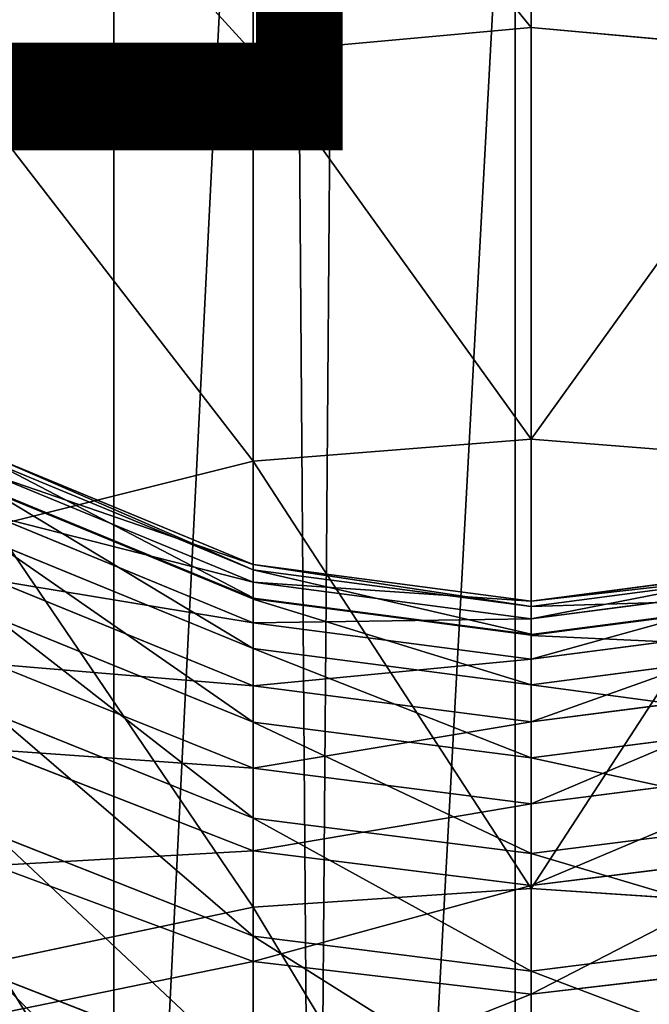
# Model space of a CAD drawing. Units: centimetres. Extents: x -468 to 399, y -457 to 382.
# Drawn here: x -100 to -99, y -73 to -72 of the extents above; entities that cross this region are included whole.
import ezdxf

# ---------------------------------------------------------------- set-up
doc = ezdxf.new("R2010")
doc.units = ezdxf.units.CM
doc.header["$LTSCALE"] = 2.54
doc.layers.get('0').update_dxf_attribs({"true_color": 0xff5454})
doc.layers.add('VP-EQ', color=7, linetype='Continuous', true_color=0x8a3492)

# ---------------------------------------------------------------- blocks, each defined once
blk = doc.blocks.new('Komponent_31')
at = {"color": 0}
for p, q in [((111.6766, 4.5804, 6.471), (208.8196, 4.5804, 6.471)), ((111.6766, 4.5804, 6.471), (208.8196, 4.5804, 6.471)), ((111.6766, 4.1132, 2.6999), (208.8196, 4.1132, 2.6999)), ((111.6766, 4.1132, 2.6999), (208.8196, 4.1132, 2.6999))]:
    blk.add_line(p, q, dxfattribs=at)
mesh = blk.add_polyface(dxfattribs=at)
corners = [(208.8196, 4.5804, 6.471), (111.6766, 5.2842, 6.2381), (111.6766, 4.5804, 6.471), (208.8196, 5.2842, 6.2381)]
mesh.append_faces([[corners[k] for k in face] for face in [(0, 1, 2), (1, 0, 3)]], dxfattribs={"vtx0": -1, "color": 0})
mesh = blk.add_polyface(dxfattribs=at)
corners = [(208.8196, 4.8525, 2.754), (111.6766, 4.1132, 2.6999), (111.6766, 4.8525, 2.754), (208.8196, 4.1132, 2.6999)]
mesh.append_faces([[corners[k] for k in face] for face in [(0, 1, 2), (1, 0, 3)]], dxfattribs={"vtx0": -1, "color": 0})
mesh = blk.add_polyface(dxfattribs=at)
corners = [(208.8196, 3.841, 6.4169), (111.6766, 4.5804, 6.471), (111.6766, 3.841, 6.4169), (208.8196, 4.5804, 6.471)]
mesh.append_faces([[corners[k] for k in face] for face in [(0, 1, 2), (1, 0, 3)]], dxfattribs={"vtx0": -1, "color": 0})
mesh = blk.add_polyface(dxfattribs=at)
corners = [(208.8196, 4.1132, 2.6999), (111.6766, 3.4094, 2.9328), (111.6766, 4.1132, 2.6999), (208.8196, 3.4094, 2.9328)]
mesh.append_faces([[corners[k] for k in face] for face in [(0, 1, 2), (1, 0, 3)]], dxfattribs={"vtx0": -1, "color": 0})
blk = doc.blocks.new('Group495_3')
blk = doc.blocks.new('Group494_3')
at = {"color": 253, "true_color": 0xa5aaae}
ref = blk.add_blockref('Group495_3', (0, 0), dxfattribs=at)
ref.add_attrib('Skp_GroupInstanceName', 'Body_1', (0, 0), dxfattribs={"height": 1})
blk = doc.blocks.new('Grupuj_32')
at = {"color": 0}
blk.add_blockref('Group494_3', (-35.5342, 3.6643, 13.1686), dxfattribs=at)
blk = doc.blocks.new('Grupuj_408')
at = {"color": 0}
for p, q in [((5.135, 0, 2.9424), (5.1731, 0.3235, 2.9234)), ((5.135, 0, 2.9424), (5.1731, 0.3235, 2.9234)), ((5.1618, 0, 8.5659), (5.2025, 0.3235, 8.5784)), ((5.1618, 0, 8.5659), (5.2025, 0.3235, 8.5784)), ((5.2365, 0.3235, -0.3936), (5.2582, 0, -0.4303)), ((5.2365, 0.3235, -0.3936), (5.2582, 0, -0.4303)), ((5.2617, 0, 3.2391), (5.3019, 0.3235, 3.2247)), ((5.2617, 0, 3.2391), (5.3019, 0.3235, 3.2247)), ((5.299, 0, 8.0741), (5.3403, 0.3235, 8.0845)), ((5.299, 0, 8.0741), (5.3403, 0.3235, 8.0845)), ((5.3569, 0, 3.5659), (5.3983, 0.3235, 3.5557)), ((5.3569, 0, 3.5659), (5.3983, 0.3235, 3.5557)), ((5.4103, 0, 7.5771), (5.4521, 0.3235, 7.5853)), ((5.4103, 0, 7.5771), (5.4521, 0.3235, 7.5853)), ((5.4522, 0, 4.0436), (5.4942, 0.3235, 4.0364)), ((5.4522, 0, 4.0436), (5.4942, 0.3235, 4.0364)), ((5.4955, 0, 7.0758), (5.5377, 0.3235, 7.0819)), ((5.4955, 0, 7.0758), (5.5377, 0.3235, 7.0819)), ((5.5255, 0, 4.5464), (5.5678, 0.3235, 4.5413)), ((5.5255, 0, 4.5464), (5.5678, 0.3235, 4.5413)), ((5.5954, 0.3235, 6.5875), (5.5531, 0, 6.5825)), ((5.5544, 0, 6.5716), (5.5968, 0.3235, 6.5754)), ((5.5724, 0, 5.0516), (5.6149, 0.3235, 5.0488)), ((5.5724, 0, 5.0516), (5.6149, 0.3235, 5.0488)), ((5.5869, 0, 6.0654), (5.6294, 0.3235, 6.067)), ((5.5869, 0, 6.0654), (5.6294, 0.3235, 6.067)), ((5.5929, 0, 5.5584), (5.6355, 0.3235, 5.5577)), ((5.5929, 0, 5.5584), (5.6355, 0.3235, 5.5577)), ((5.7559, 0.3235, -0.0457), (5.7816, 0, -0.0798)), ((5.7559, 0.3235, -0.0457), (5.7816, 0, -0.0798)), ((6.2319, 0.3235, 0.3567), (6.2613, 0, 0.3258)), ((6.2319, 0.3235, 0.3567), (6.2613, 0, 0.3258)), ((7.1091, 0, 10.5155), (1.1735, 0, 22.9671)), ((7.1091, 0, 10.5155), (1.1735, 0, 22.9671)), ((4.6982, 0, -0.7221), (5.2582, 0, -0.4303)), ((4.6982, 0, -0.7221), (5.2582, 0, -0.4303)), ((4.9713, 0, 2.6584), (5.135, 0, 2.9424)), ((4.9713, 0, 2.6584), (5.135, 0, 2.9424)), ((5.1618, 0, 8.5659), (4.9989, 0, 9.0513)), ((5.1618, 0, 8.5659), (4.9989, 0, 9.0513)), ((5.1731, -0.3235, 2.9234), (5.135, 0, 2.9424)), ((5.135, 0, 2.9424), (5.2617, 0, 3.2391)), ((5.1731, -0.3235, 2.9234), (5.135, 0, 2.9424)), ((5.135, 0, 2.9424), (5.2617, 0, 3.2391)), ((5.299, 0, 8.0741), (5.1618, 0, 8.5659)), ((5.2025, -0.3235, 8.5784), (5.1618, 0, 8.5659)), ((5.299, 0, 8.0741), (5.1618, 0, 8.5659)), ((5.2025, -0.3235, 8.5784), (5.1618, 0, 8.5659)), ((5.2582, 0, -0.4303), (5.2365, -0.3235, -0.3936)), ((5.2582, 0, -0.4303), (5.2365, -0.3235, -0.3936)), ((5.2582, 0, -0.4303), (5.7816, 0, -0.0798)), ((5.2582, 0, -0.4303), (5.7816, 0, -0.0798)), ((5.3019, -0.3235, 3.2247), (5.2617, 0, 3.2391)), ((5.2617, 0, 3.2391), (5.3569, 0, 3.5659)), ((5.3019, -0.3235, 3.2247), (5.2617, 0, 3.2391)), ((5.2617, 0, 3.2391), (5.3569, 0, 3.5659)), ((5.4103, 0, 7.5771), (5.299, 0, 8.0741)), ((5.3403, -0.3235, 8.0845), (5.299, 0, 8.0741)), ((5.4103, 0, 7.5771), (5.299, 0, 8.0741)), ((5.3403, -0.3235, 8.0845), (5.299, 0, 8.0741)), ((5.3983, -0.3235, 3.5557), (5.3569, 0, 3.5659)), ((5.3569, 0, 3.5659), (5.4522, 0, 4.0436)), ((5.3983, -0.3235, 3.5557), (5.3569, 0, 3.5659)), ((5.3569, 0, 3.5659), (5.4522, 0, 4.0436)), ((5.4955, 0, 7.0758), (5.4103, 0, 7.5771)), ((5.4521, -0.3235, 7.5853), (5.4103, 0, 7.5771)), ((5.4955, 0, 7.0758), (5.4103, 0, 7.5771)), ((5.4521, -0.3235, 7.5853), (5.4103, 0, 7.5771)), ((5.4942, -0.3235, 4.0364), (5.4522, 0, 4.0436)), ((5.4522, 0, 4.0436), (5.5255, 0, 4.5464)), ((5.4942, -0.3235, 4.0364), (5.4522, 0, 4.0436)), ((5.4522, 0, 4.0436), (5.5255, 0, 4.5464)), ((5.5531, 0, 6.5825), (5.4955, 0, 7.0758)), ((5.5377, -0.3235, 7.0819), (5.4955, 0, 7.0758)), ((5.5531, 0, 6.5825), (5.4955, 0, 7.0758)), ((5.5377, -0.3235, 7.0819), (5.4955, 0, 7.0758)), ((5.5678, -0.3235, 4.5413), (5.5255, 0, 4.5464)), ((5.5255, 0, 4.5464), (5.5724, 0, 5.0516)), ((5.5678, -0.3235, 4.5413), (5.5255, 0, 4.5464)), ((5.5255, 0, 4.5464), (5.5724, 0, 5.0516)), ((5.5531, 0, 6.5825), (5.5954, -0.3235, 6.5875)), ((5.5869, 0, 6.0654), (5.5544, 0, 6.5716)), ((5.5968, -0.3235, 6.5754), (5.5544, 0, 6.5716)), ((5.5869, 0, 6.0654), (5.5544, 0, 6.5716)), ((5.6149, -0.3235, 5.0488), (5.5724, 0, 5.0516)), ((5.5724, 0, 5.0516), (5.5929, 0, 5.5584)), ((5.6149, -0.3235, 5.0488), (5.5724, 0, 5.0516)), ((5.5724, 0, 5.0516), (5.5929, 0, 5.5584)), ((5.5929, 0, 5.5584), (5.5869, 0, 6.0654)), ((5.6294, -0.3235, 6.067), (5.5869, 0, 6.0654)), ((5.5929, 0, 5.5584), (5.5869, 0, 6.0654)), ((5.6294, -0.3235, 6.067), (5.5869, 0, 6.0654)), ((5.6355, -0.3235, 5.5577), (5.5929, 0, 5.5584)), ((5.6355, -0.3235, 5.5577), (5.5929, 0, 5.5584)), ((5.7816, 0, -0.0798), (5.7559, -0.3235, -0.0457)), ((5.7816, 0, -0.0798), (5.7559, -0.3235, -0.0457)), ((5.7816, 0, -0.0798), (6.2613, 0, 0.3258)), ((5.7816, 0, -0.0798), (6.2613, 0, 0.3258)), ((6.2613, 0, 0.3258), (6.2319, -0.3235, 0.3567)), ((6.2613, 0, 0.3258), (6.2319, -0.3235, 0.3567)), ((6.2613, 0, 0.3258), (6.6908, 0, 0.7818)), ((6.2613, 0, 0.3258), (6.6908, 0, 0.7818)), ((7.07, -0.3235, 10.4985), (1.1351, -0.3235, 22.9488)), ((7.07, -0.3235, 10.4985), (1.1351, -0.3235, 22.9488)), ((4.6805, -0.3235, -0.6833), (5.2365, -0.3235, -0.3936)), ((4.6805, -0.3235, -0.6833), (5.2365, -0.3235, -0.3936)), ((5.007, -0.3235, 2.635), (5.1731, -0.3235, 2.9234)), ((5.007, -0.3235, 2.635), (5.1731, -0.3235, 2.9234)), ((5.2025, -0.3235, 8.5784), (5.0389, -0.3235, 9.0658)), ((5.1563, -0.625, 9.1086), (5.0389, -0.3235, 9.0658)), ((5.2025, -0.3235, 8.5784), (5.0389, -0.3235, 9.0658)), ((5.1563, -0.625, 9.1086), (5.0389, -0.3235, 9.0658)), ((5.2365, -0.3235, -0.3936), (5.1727, -0.625, -0.2861)), ((5.2365, -0.3235, -0.3936), (5.1727, -0.625, -0.2861)), ((5.285, -0.625, 2.8674), (5.1731, -0.3235, 2.9234)), ((5.1731, -0.3235, 2.9234), (5.3019, -0.3235, 3.2247)), ((5.285, -0.625, 2.8674), (5.1731, -0.3235, 2.9234)), ((5.1731, -0.3235, 2.9234), (5.3019, -0.3235, 3.2247)), ((5.3403, -0.3235, 8.0845), (5.2025, -0.3235, 8.5784)), ((5.3219, -0.625, 8.6151), (5.2025, -0.3235, 8.5784)), ((5.3403, -0.3235, 8.0845), (5.2025, -0.3235, 8.5784)), ((5.3219, -0.625, 8.6151), (5.2025, -0.3235, 8.5784)), ((5.2365, -0.3235, -0.3936), (5.7559, -0.3235, -0.0457)), ((5.2365, -0.3235, -0.3936), (5.7559, -0.3235, -0.0457)), ((5.4197, -0.625, 3.1825), (5.3019, -0.3235, 3.2247)), ((5.3019, -0.3235, 3.2247), (5.3983, -0.3235, 3.5557)), ((5.4197, -0.625, 3.1825), (5.3019, -0.3235, 3.2247)), ((5.3019, -0.3235, 3.2247), (5.3983, -0.3235, 3.5557)), ((5.4521, -0.3235, 7.5853), (5.3403, -0.3235, 8.0845)), ((5.4615, -0.625, 8.1149), (5.3403, -0.3235, 8.0845)), ((5.4521, -0.3235, 7.5853), (5.3403, -0.3235, 8.0845)), ((5.4615, -0.625, 8.1149), (5.3403, -0.3235, 8.0845)), ((5.5197, -0.625, 3.526), (5.3983, -0.3235, 3.5557)), ((5.3983, -0.3235, 3.5557), (5.4942, -0.3235, 4.0364)), ((5.5197, -0.625, 3.526), (5.3983, -0.3235, 3.5557)), ((5.3983, -0.3235, 3.5557), (5.4942, -0.3235, 4.0364)), ((5.5377, -0.3235, 7.0819), (5.4521, -0.3235, 7.5853)), ((5.5747, -0.625, 7.6094), (5.4521, -0.3235, 7.5853)), ((5.5377, -0.3235, 7.0819), (5.4521, -0.3235, 7.5853)), ((5.5747, -0.625, 7.6094), (5.4521, -0.3235, 7.5853)), ((5.6173, -0.625, 4.0152), (5.4942, -0.3235, 4.0364)), ((5.4942, -0.3235, 4.0364), (5.5678, -0.3235, 4.5413)), ((5.6173, -0.625, 4.0152), (5.4942, -0.3235, 4.0364)), ((5.4942, -0.3235, 4.0364), (5.5678, -0.3235, 4.5413)), ((5.5954, -0.3235, 6.5875), (5.5377, -0.3235, 7.0819)), ((5.6613, -0.625, 7.0996), (5.5377, -0.3235, 7.0819)), ((5.5954, -0.3235, 6.5875), (5.5377, -0.3235, 7.0819)), ((5.6613, -0.625, 7.0996), (5.5377, -0.3235, 7.0819)), ((5.6918, -0.625, 4.5265), (5.5678, -0.3235, 4.5413)), ((5.5678, -0.3235, 4.5413), (5.6149, -0.3235, 5.0488)), ((5.6918, -0.625, 4.5265), (5.5678, -0.3235, 4.5413)), ((5.5678, -0.3235, 4.5413), (5.6149, -0.3235, 5.0488)), ((5.5954, -0.3235, 6.5875), (5.7195, -0.625, 6.6019)), ((5.6294, -0.3235, 6.067), (5.5968, -0.3235, 6.5754)), ((5.7212, -0.625, 6.5866), (5.5968, -0.3235, 6.5754)), ((5.6294, -0.3235, 6.067), (5.5968, -0.3235, 6.5754)), ((5.7395, -0.625, 5.0405), (5.6149, -0.3235, 5.0488)), ((5.6149, -0.3235, 5.0488), (5.6355, -0.3235, 5.5577)), ((5.7395, -0.625, 5.0405), (5.6149, -0.3235, 5.0488)), ((5.6149, -0.3235, 5.0488), (5.6355, -0.3235, 5.5577)), ((5.6355, -0.3235, 5.5577), (5.6294, -0.3235, 6.067)), ((5.7543, -0.625, 6.0717), (5.6294, -0.3235, 6.067)), ((5.6355, -0.3235, 5.5577), (5.6294, -0.3235, 6.067)), ((5.7543, -0.625, 6.0717), (5.6294, -0.3235, 6.067)), ((5.7604, -0.625, 5.556), (5.6355, -0.3235, 5.5577)), ((5.7604, -0.625, 5.556), (5.6355, -0.3235, 5.5577)), ((5.7559, -0.3235, -0.0457), (5.6806, -0.625, 0.0541)), ((5.7559, -0.3235, -0.0457), (5.6806, -0.625, 0.0541)), ((5.7559, -0.3235, -0.0457), (6.2319, -0.3235, 0.3567)), ((5.7559, -0.3235, -0.0457), (6.2319, -0.3235, 0.3567)), ((6.2319, -0.3235, 0.3567), (6.1459, -0.625, 0.4475)), ((6.2319, -0.3235, 0.3567), (6.1459, -0.625, 0.4475)), ((6.2319, -0.3235, 0.3567), (6.6581, -0.3235, 0.8092)), ((6.2319, -0.3235, 0.3567), (6.6581, -0.3235, 0.8092))]:
    blk.add_line(p, q, dxfattribs=at)
mesh = blk.add_polyface(dxfattribs=at)
corners = [(7.07, 0.3235, 10.4985), (1.1735, 0, 22.9671), (7.1091, 0, 10.5155), (1.1351, 0.3235, 22.9488)]
mesh.append_faces([[corners[k] for k in face] for face in [(0, 1, 2), (1, 0, 3)]], dxfattribs={"vtx0": -1, "color": 0})
mesh = blk.add_polyface(dxfattribs=at)
corners = [(5.2365, 0.3235, -0.3936), (4.6982, 0, -0.7221), (4.6805, 0.3235, -0.6833), (5.2582, 0, -0.4303)]
mesh.append_faces([[corners[k] for k in face] for face in [(0, 1, 2), (1, 0, 3)]], dxfattribs={"vtx0": -1, "color": 0})
mesh = blk.add_polyface(dxfattribs=at)
corners = [(5.1731, 0.3235, 2.9234), (4.9713, 0, 2.6584), (5.135, 0, 2.9424), (5.007, 0.3235, 2.635)]
mesh.append_faces([[corners[k] for k in face] for face in [(0, 1, 2), (1, 0, 3)]], dxfattribs={"vtx0": -1, "color": 0})
mesh = blk.add_polyface(dxfattribs=at)
corners = [(5.0389, 0.3235, 9.0658), (5.1618, 0, 8.5659), (4.9989, 0, 9.0513), (5.2025, 0.3235, 8.5784)]
mesh.append_faces([[corners[k] for k in face] for face in [(0, 1, 2), (1, 0, 3)]], dxfattribs={"vtx0": -1, "color": 0})
mesh = blk.add_polyface(dxfattribs=at)
corners = [(5.3019, 0.3235, 3.2247), (5.135, 0, 2.9424), (5.2617, 0, 3.2391), (5.1731, 0.3235, 2.9234)]
mesh.append_faces([[corners[k] for k in face] for face in [(0, 1, 2), (1, 0, 3)]], dxfattribs={"vtx0": -1, "color": 0})
mesh = blk.add_polyface(dxfattribs=at)
corners = [(5.2025, 0.3235, 8.5784), (5.299, 0, 8.0741), (5.1618, 0, 8.5659), (5.3403, 0.3235, 8.0845)]
mesh.append_faces([[corners[k] for k in face] for face in [(0, 1, 2), (1, 0, 3)]], dxfattribs={"vtx0": -1, "color": 0})
mesh = blk.add_polyface(dxfattribs=at)
corners = [(5.7559, 0.3235, -0.0457), (5.2582, 0, -0.4303), (5.2365, 0.3235, -0.3936), (5.7816, 0, -0.0798)]
mesh.append_faces([[corners[k] for k in face] for face in [(0, 1, 2), (1, 0, 3)]], dxfattribs={"vtx0": -1, "color": 0})
mesh = blk.add_polyface(dxfattribs=at)
corners = [(5.3983, 0.3235, 3.5557), (5.2617, 0, 3.2391), (5.3569, 0, 3.5659), (5.3019, 0.3235, 3.2247)]
mesh.append_faces([[corners[k] for k in face] for face in [(0, 1, 2), (1, 0, 3)]], dxfattribs={"vtx0": -1, "color": 0})
mesh = blk.add_polyface(dxfattribs=at)
corners = [(5.3403, 0.3235, 8.0845), (5.4103, 0, 7.5771), (5.299, 0, 8.0741), (5.4521, 0.3235, 7.5853)]
mesh.append_faces([[corners[k] for k in face] for face in [(0, 1, 2), (1, 0, 3)]], dxfattribs={"vtx0": -1, "color": 0})
mesh = blk.add_polyface(dxfattribs=at)
corners = [(5.4942, 0.3235, 4.0364), (5.3569, 0, 3.5659), (5.4522, 0, 4.0436), (5.3983, 0.3235, 3.5557)]
mesh.append_faces([[corners[k] for k in face] for face in [(0, 1, 2), (1, 0, 3)]], dxfattribs={"vtx0": -1, "color": 0})
mesh = blk.add_polyface(dxfattribs=at)
corners = [(5.4521, 0.3235, 7.5853), (5.4955, 0, 7.0758), (5.4103, 0, 7.5771), (5.5377, 0.3235, 7.0819)]
mesh.append_faces([[corners[k] for k in face] for face in [(0, 1, 2), (1, 0, 3)]], dxfattribs={"vtx0": -1, "color": 0})
mesh = blk.add_polyface(dxfattribs=at)
corners = [(5.5678, 0.3235, 4.5413), (5.4522, 0, 4.0436), (5.5255, 0, 4.5464), (5.4942, 0.3235, 4.0364)]
mesh.append_faces([[corners[k] for k in face] for face in [(0, 1, 2), (1, 0, 3)]], dxfattribs={"vtx0": -1, "color": 0})
mesh = blk.add_polyface(dxfattribs=at)
corners = [(5.5377, 0.3235, 7.0819), (5.5531, 0, 6.5825), (5.4955, 0, 7.0758), (5.5954, 0.3235, 6.5875)]
mesh.append_faces([[corners[k] for k in face] for face in [(0, 1, 2), (1, 0, 3)]], dxfattribs={"vtx0": -1, "color": 0})
mesh = blk.add_polyface(dxfattribs=at)
corners = [(5.6149, 0.3235, 5.0488), (5.5255, 0, 4.5464), (5.5724, 0, 5.0516), (5.5678, 0.3235, 4.5413)]
mesh.append_faces([[corners[k] for k in face] for face in [(0, 1, 2), (1, 0, 3)]], dxfattribs={"vtx0": -1, "color": 0})
mesh = blk.add_polyface(dxfattribs=at)
corners = [(5.5968, 0.3235, 6.5754), (5.5869, 0, 6.0654), (5.5544, 0, 6.5716), (5.6294, 0.3235, 6.067)]
mesh.append_faces([[corners[k] for k in face] for face in [(0, 1, 2), (1, 0, 3)]], dxfattribs={"vtx0": -1, "color": 0})
mesh = blk.add_polyface(dxfattribs=at)
corners = [(5.6355, 0.3235, 5.5577), (5.5724, 0, 5.0516), (5.5929, 0, 5.5584), (5.6149, 0.3235, 5.0488)]
mesh.append_faces([[corners[k] for k in face] for face in [(0, 1, 2), (1, 0, 3)]], dxfattribs={"vtx0": -1, "color": 0})
mesh = blk.add_polyface(dxfattribs=at)
corners = [(5.6294, 0.3235, 6.067), (5.5929, 0, 5.5584), (5.5869, 0, 6.0654), (5.6355, 0.3235, 5.5577)]
mesh.append_faces([[corners[k] for k in face] for face in [(0, 1, 2), (1, 0, 3)]], dxfattribs={"vtx0": -1, "color": 0})
mesh = blk.add_polyface(dxfattribs=at)
corners = [(6.2319, 0.3235, 0.3567), (5.7816, 0, -0.0798), (5.7559, 0.3235, -0.0457), (6.2613, 0, 0.3258)]
mesh.append_faces([[corners[k] for k in face] for face in [(0, 1, 2), (1, 0, 3)]], dxfattribs={"vtx0": -1, "color": 0})
mesh = blk.add_polyface(dxfattribs=at)
corners = [(6.2319, 0.3235, 0.3567), (6.6908, 0, 0.7818), (6.2613, 0, 0.3258), (6.6581, 0.3235, 0.8092)]
mesh.append_faces([[corners[k] for k in face] for face in [(0, 1, 2), (1, 0, 3)]], dxfattribs={"vtx0": -1, "color": 0})
mesh = blk.add_polyface(dxfattribs=at)
corners = [(7.1091, 0, 10.5155), (1.1351, -0.3235, 22.9488), (7.07, -0.3235, 10.4985), (1.1735, 0, 22.9671)]
mesh.append_faces([[corners[k] for k in face] for face in [(0, 1, 2), (1, 0, 3)]], dxfattribs={"vtx0": -1, "color": 0})
mesh = blk.add_polyface(dxfattribs=at)
corners = [(4.6982, 0, -0.7221), (5.2365, -0.3235, -0.3936), (4.6805, -0.3235, -0.6833), (5.2582, 0, -0.4303)]
mesh.append_faces([[corners[k] for k in face] for face in [(0, 1, 2), (1, 0, 3)]], dxfattribs={"vtx0": -1, "color": 0})
mesh = blk.add_polyface(dxfattribs=at)
corners = [(5.135, 0, 2.9424), (5.007, -0.3235, 2.635), (5.1731, -0.3235, 2.9234), (4.9713, 0, 2.6584)]
mesh.append_faces([[corners[k] for k in face] for face in [(0, 1, 2), (1, 0, 3)]], dxfattribs={"vtx0": -1, "color": 0})
mesh = blk.add_polyface(dxfattribs=at)
corners = [(4.9989, 0, 9.0513), (5.2025, -0.3235, 8.5784), (5.0389, -0.3235, 9.0658), (5.1618, 0, 8.5659)]
mesh.append_faces([[corners[k] for k in face] for face in [(0, 1, 2), (1, 0, 3)]], dxfattribs={"vtx0": -1, "color": 0})
mesh = blk.add_polyface(dxfattribs=at)
corners = [(5.2617, 0, 3.2391), (5.1731, -0.3235, 2.9234), (5.3019, -0.3235, 3.2247), (5.135, 0, 2.9424)]
mesh.append_faces([[corners[k] for k in face] for face in [(0, 1, 2), (1, 0, 3)]], dxfattribs={"vtx0": -1, "color": 0})
mesh = blk.add_polyface(dxfattribs=at)
corners = [(5.1618, 0, 8.5659), (5.3403, -0.3235, 8.0845), (5.2025, -0.3235, 8.5784), (5.299, 0, 8.0741)]
mesh.append_faces([[corners[k] for k in face] for face in [(0, 1, 2), (1, 0, 3)]], dxfattribs={"vtx0": -1, "color": 0})
mesh = blk.add_polyface(dxfattribs=at)
corners = [(5.2582, 0, -0.4303), (5.7559, -0.3235, -0.0457), (5.2365, -0.3235, -0.3936), (5.7816, 0, -0.0798)]
mesh.append_faces([[corners[k] for k in face] for face in [(0, 1, 2), (1, 0, 3)]], dxfattribs={"vtx0": -1, "color": 0})
mesh = blk.add_polyface(dxfattribs=at)
corners = [(5.3569, 0, 3.5659), (5.3019, -0.3235, 3.2247), (5.3983, -0.3235, 3.5557), (5.2617, 0, 3.2391)]
mesh.append_faces([[corners[k] for k in face] for face in [(0, 1, 2), (1, 0, 3)]], dxfattribs={"vtx0": -1, "color": 0})
mesh = blk.add_polyface(dxfattribs=at)
corners = [(5.299, 0, 8.0741), (5.4521, -0.3235, 7.5853), (5.3403, -0.3235, 8.0845), (5.4103, 0, 7.5771)]
mesh.append_faces([[corners[k] for k in face] for face in [(0, 1, 2), (1, 0, 3)]], dxfattribs={"vtx0": -1, "color": 0})
mesh = blk.add_polyface(dxfattribs=at)
corners = [(5.4522, 0, 4.0436), (5.3983, -0.3235, 3.5557), (5.4942, -0.3235, 4.0364), (5.3569, 0, 3.5659)]
mesh.append_faces([[corners[k] for k in face] for face in [(0, 1, 2), (1, 0, 3)]], dxfattribs={"vtx0": -1, "color": 0})
mesh = blk.add_polyface(dxfattribs=at)
corners = [(5.4103, 0, 7.5771), (5.5377, -0.3235, 7.0819), (5.4521, -0.3235, 7.5853), (5.4955, 0, 7.0758)]
mesh.append_faces([[corners[k] for k in face] for face in [(0, 1, 2), (1, 0, 3)]], dxfattribs={"vtx0": -1, "color": 0})
mesh = blk.add_polyface(dxfattribs=at)
corners = [(5.5255, 0, 4.5464), (5.4942, -0.3235, 4.0364), (5.5678, -0.3235, 4.5413), (5.4522, 0, 4.0436)]
mesh.append_faces([[corners[k] for k in face] for face in [(0, 1, 2), (1, 0, 3)]], dxfattribs={"vtx0": -1, "color": 0})
mesh = blk.add_polyface(dxfattribs=at)
corners = [(5.4955, 0, 7.0758), (5.5954, -0.3235, 6.5875), (5.5377, -0.3235, 7.0819), (5.5531, 0, 6.5825)]
mesh.append_faces([[corners[k] for k in face] for face in [(0, 1, 2), (1, 0, 3)]], dxfattribs={"vtx0": -1, "color": 0})
mesh = blk.add_polyface(dxfattribs=at)
corners = [(5.5724, 0, 5.0516), (5.5678, -0.3235, 4.5413), (5.6149, -0.3235, 5.0488), (5.5255, 0, 4.5464)]
mesh.append_faces([[corners[k] for k in face] for face in [(0, 1, 2), (1, 0, 3)]], dxfattribs={"vtx0": -1, "color": 0})
mesh = blk.add_polyface(dxfattribs=at)
corners = [(5.5544, 0, 6.5716), (5.6294, -0.3235, 6.067), (5.5968, -0.3235, 6.5754), (5.5869, 0, 6.0654)]
mesh.append_faces([[corners[k] for k in face] for face in [(0, 1, 2), (1, 0, 3)]], dxfattribs={"vtx0": -1, "color": 0})
mesh = blk.add_polyface(dxfattribs=at)
corners = [(5.5929, 0, 5.5584), (5.6149, -0.3235, 5.0488), (5.6355, -0.3235, 5.5577), (5.5724, 0, 5.0516)]
mesh.append_faces([[corners[k] for k in face] for face in [(0, 1, 2), (1, 0, 3)]], dxfattribs={"vtx0": -1, "color": 0})
mesh = blk.add_polyface(dxfattribs=at)
corners = [(5.5869, 0, 6.0654), (5.6355, -0.3235, 5.5577), (5.6294, -0.3235, 6.067), (5.5929, 0, 5.5584)]
mesh.append_faces([[corners[k] for k in face] for face in [(0, 1, 2), (1, 0, 3)]], dxfattribs={"vtx0": -1, "color": 0})
mesh = blk.add_polyface(dxfattribs=at)
corners = [(5.7816, 0, -0.0798), (6.2319, -0.3235, 0.3567), (5.7559, -0.3235, -0.0457), (6.2613, 0, 0.3258)]
mesh.append_faces([[corners[k] for k in face] for face in [(0, 1, 2), (1, 0, 3)]], dxfattribs={"vtx0": -1, "color": 0})
mesh = blk.add_polyface(dxfattribs=at)
corners = [(6.2613, 0, 0.3258), (6.6581, -0.3235, 0.8092), (6.2319, -0.3235, 0.3567), (6.6908, 0, 0.7818)]
mesh.append_faces([[corners[k] for k in face] for face in [(0, 1, 2), (1, 0, 3)]], dxfattribs={"vtx0": -1, "color": 0})
mesh = blk.add_polyface(dxfattribs=at)
corners = [(7.07, -0.3235, 10.4985), (1.0223, -0.625, 22.895), (6.9554, -0.625, 10.4487), (1.1351, -0.3235, 22.9488)]
mesh.append_faces([[corners[k] for k in face] for face in [(0, 1, 2), (1, 0, 3)]], dxfattribs={"vtx0": -1, "color": 0})
mesh = blk.add_polyface(dxfattribs=at)
corners = [(4.6805, -0.3235, -0.6833), (5.1727, -0.625, -0.2861), (4.6289, -0.625, -0.5694), (5.2365, -0.3235, -0.3936)]
mesh.append_faces([[corners[k] for k in face] for face in [(0, 1, 2), (1, 0, 3)]], dxfattribs={"vtx0": -1, "color": 0})
mesh = blk.add_polyface(dxfattribs=at)
corners = [(4.854, -0.3235, 9.5354), (5.1563, -0.625, 9.1086), (4.9686, -0.625, 9.5852), (5.0389, -0.3235, 9.0658)]
mesh.append_faces([[corners[k] for k in face] for face in [(0, 1, 2), (1, 0, 3)]], dxfattribs={"vtx0": -1, "color": 0})
mesh = blk.add_polyface(dxfattribs=at)
corners = [(5.1731, -0.3235, 2.9234), (5.1115, -0.625, 2.5663), (5.285, -0.625, 2.8674), (5.007, -0.3235, 2.635)]
mesh.append_faces([[corners[k] for k in face] for face in [(0, 1, 2), (1, 0, 3)]], dxfattribs={"vtx0": -1, "color": 0})
mesh = blk.add_polyface(dxfattribs=at)
corners = [(5.0389, -0.3235, 9.0658), (5.3219, -0.625, 8.6151), (5.1563, -0.625, 9.1086), (5.2025, -0.3235, 8.5784)]
mesh.append_faces([[corners[k] for k in face] for face in [(0, 1, 2), (1, 0, 3)]], dxfattribs={"vtx0": -1, "color": 0})
mesh = blk.add_polyface(dxfattribs=at)
corners = [(5.2365, -0.3235, -0.3936), (5.6806, -0.625, 0.0541), (5.1727, -0.625, -0.2861), (5.7559, -0.3235, -0.0457)]
mesh.append_faces([[corners[k] for k in face] for face in [(0, 1, 2), (1, 0, 3)]], dxfattribs={"vtx0": -1, "color": 0})
mesh = blk.add_polyface(dxfattribs=at)
corners = [(5.3019, -0.3235, 3.2247), (5.285, -0.625, 2.8674), (5.4197, -0.625, 3.1825), (5.1731, -0.3235, 2.9234)]
mesh.append_faces([[corners[k] for k in face] for face in [(0, 1, 2), (1, 0, 3)]], dxfattribs={"vtx0": -1, "color": 0})
mesh = blk.add_polyface(dxfattribs=at)
corners = [(5.2025, -0.3235, 8.5784), (5.4615, -0.625, 8.1149), (5.3219, -0.625, 8.6151), (5.3403, -0.3235, 8.0845)]
mesh.append_faces([[corners[k] for k in face] for face in [(0, 1, 2), (1, 0, 3)]], dxfattribs={"vtx0": -1, "color": 0})
mesh = blk.add_polyface(dxfattribs=at)
corners = [(5.3983, -0.3235, 3.5557), (5.4197, -0.625, 3.1825), (5.5197, -0.625, 3.526), (5.3019, -0.3235, 3.2247)]
mesh.append_faces([[corners[k] for k in face] for face in [(0, 1, 2), (1, 0, 3)]], dxfattribs={"vtx0": -1, "color": 0})
mesh = blk.add_polyface(dxfattribs=at)
corners = [(5.3403, -0.3235, 8.0845), (5.5747, -0.625, 7.6094), (5.4615, -0.625, 8.1149), (5.4521, -0.3235, 7.5853)]
mesh.append_faces([[corners[k] for k in face] for face in [(0, 1, 2), (1, 0, 3)]], dxfattribs={"vtx0": -1, "color": 0})
mesh = blk.add_polyface(dxfattribs=at)
corners = [(5.4942, -0.3235, 4.0364), (5.5197, -0.625, 3.526), (5.6173, -0.625, 4.0152), (5.3983, -0.3235, 3.5557)]
mesh.append_faces([[corners[k] for k in face] for face in [(0, 1, 2), (1, 0, 3)]], dxfattribs={"vtx0": -1, "color": 0})
mesh = blk.add_polyface(dxfattribs=at)
corners = [(5.4521, -0.3235, 7.5853), (5.6613, -0.625, 7.0996), (5.5747, -0.625, 7.6094), (5.5377, -0.3235, 7.0819)]
mesh.append_faces([[corners[k] for k in face] for face in [(0, 1, 2), (1, 0, 3)]], dxfattribs={"vtx0": -1, "color": 0})
mesh = blk.add_polyface(dxfattribs=at)
corners = [(5.5678, -0.3235, 4.5413), (5.6173, -0.625, 4.0152), (5.6918, -0.625, 4.5265), (5.4942, -0.3235, 4.0364)]
mesh.append_faces([[corners[k] for k in face] for face in [(0, 1, 2), (1, 0, 3)]], dxfattribs={"vtx0": -1, "color": 0})
mesh = blk.add_polyface(dxfattribs=at)
corners = [(5.5377, -0.3235, 7.0819), (5.7195, -0.625, 6.6019), (5.6613, -0.625, 7.0996), (5.5954, -0.3235, 6.5875)]
mesh.append_faces([[corners[k] for k in face] for face in [(0, 1, 2), (1, 0, 3)]], dxfattribs={"vtx0": -1, "color": 0})
mesh = blk.add_polyface(dxfattribs=at)
corners = [(5.6149, -0.3235, 5.0488), (5.6918, -0.625, 4.5265), (5.7395, -0.625, 5.0405), (5.5678, -0.3235, 4.5413)]
mesh.append_faces([[corners[k] for k in face] for face in [(0, 1, 2), (1, 0, 3)]], dxfattribs={"vtx0": -1, "color": 0})
mesh = blk.add_polyface(dxfattribs=at)
corners = [(5.5968, -0.3235, 6.5754), (5.7543, -0.625, 6.0717), (5.7212, -0.625, 6.5866), (5.6294, -0.3235, 6.067)]
mesh.append_faces([[corners[k] for k in face] for face in [(0, 1, 2), (1, 0, 3)]], dxfattribs={"vtx0": -1, "color": 0})
mesh = blk.add_polyface(dxfattribs=at)
corners = [(5.6355, -0.3235, 5.5577), (5.7395, -0.625, 5.0405), (5.7604, -0.625, 5.556), (5.6149, -0.3235, 5.0488)]
mesh.append_faces([[corners[k] for k in face] for face in [(0, 1, 2), (1, 0, 3)]], dxfattribs={"vtx0": -1, "color": 0})
mesh = blk.add_polyface(dxfattribs=at)
corners = [(5.6294, -0.3235, 6.067), (5.7604, -0.625, 5.556), (5.7543, -0.625, 6.0717), (5.6355, -0.3235, 5.5577)]
mesh.append_faces([[corners[k] for k in face] for face in [(0, 1, 2), (1, 0, 3)]], dxfattribs={"vtx0": -1, "color": 0})
mesh = blk.add_polyface(dxfattribs=at)
corners = [(5.7559, -0.3235, -0.0457), (6.1459, -0.625, 0.4475), (5.6806, -0.625, 0.0541), (6.2319, -0.3235, 0.3567)]
mesh.append_faces([[corners[k] for k in face] for face in [(0, 1, 2), (1, 0, 3)]], dxfattribs={"vtx0": -1, "color": 0})
mesh = blk.add_polyface(dxfattribs=at)
corners = [(6.2319, -0.3235, 0.3567), (6.5623, -0.625, 0.8896), (6.1459, -0.625, 0.4475), (6.6581, -0.3235, 0.8092)]
mesh.append_faces([[corners[k] for k in face] for face in [(0, 1, 2), (1, 0, 3)]], dxfattribs={"vtx0": -1, "color": 0})
blk = doc.blocks.new('Komponent_10')
at = {"color": 0}
blk.add_blockref('Grupuj_408', (12.75, 0, 1.25), dxfattribs=at)
blk = doc.blocks.new('Grupuj_29')
at = {"color": 0}
blk.add_blockref('Komponent_10', (-4.6565, 1.25), dxfattribs=at)
blk = doc.blocks.new('Grupuj_31')
at = {"color": 253, "true_color": 0xa8a8a8}
blk.add_blockref('Grupuj_29', (0, 0.2171), dxfattribs=at)
blk = doc.blocks.new('Komponent_41')
at = {"color": 0, "zscale": 0.7207389010248728, "rotation": 180}
blk.add_blockref('Grupuj_32', (9.0289, 5.8391, 7.906), dxfattribs=at)
at = {"color": 0}
blk.add_blockref('Grupuj_31', (-0.0501, 0.9272, -25.7781), dxfattribs=at)
blk = doc.blocks.new('Komponent_42')
at = {"color": 0, "extrusion": (0, 0, -1), "zscale": -1, "rotation": 90.00000000000001}
blk.add_blockref('Komponent_41', (-2.0488, 19.4471, -149.0763), dxfattribs=at)
at = {"color": 0}
for name, p, rotation in [('Komponent_31', (8.5378, -111.0487, 224.3196), 90.00000000000001), ('Komponent_41', (2.0488, 78.034, 149.0763), 270)]:
    blk.add_blockref(name, p, dxfattribs=dict(at, rotation=rotation))
blk = doc.blocks.new('Grupuj_92')
at = {"color": 0, "rotation": 90.00000000000011}
blk.add_blockref('Komponent_42', (109.1988, 2.0808, -10), dxfattribs=at)
blk = doc.blocks.new('Grupuj_5')
at = {"color": 253, "true_color": 0xa8a8a8, "rotation": 179.9999999999999}
blk.add_blockref('Grupuj_92', (232.4837, 309.2719), dxfattribs=at)
blk = doc.blocks.new('Grupuj_43')
at = {"color": 253, "true_color": 0xcab79a, "rotation": 90.00000000000001}
blk.add_blockref('Grupuj_5', (452.1132, 0), dxfattribs=at)

msp = doc.modelspace()

# ---------------------------------------------------------------- block references
at = {"layer": 'VP-EQ', "color": 0}
msp.add_blockref('Grupuj_43', (-248.8057, -228.7908), dxfattribs=at)

doc.saveas('drawing.dxf')
